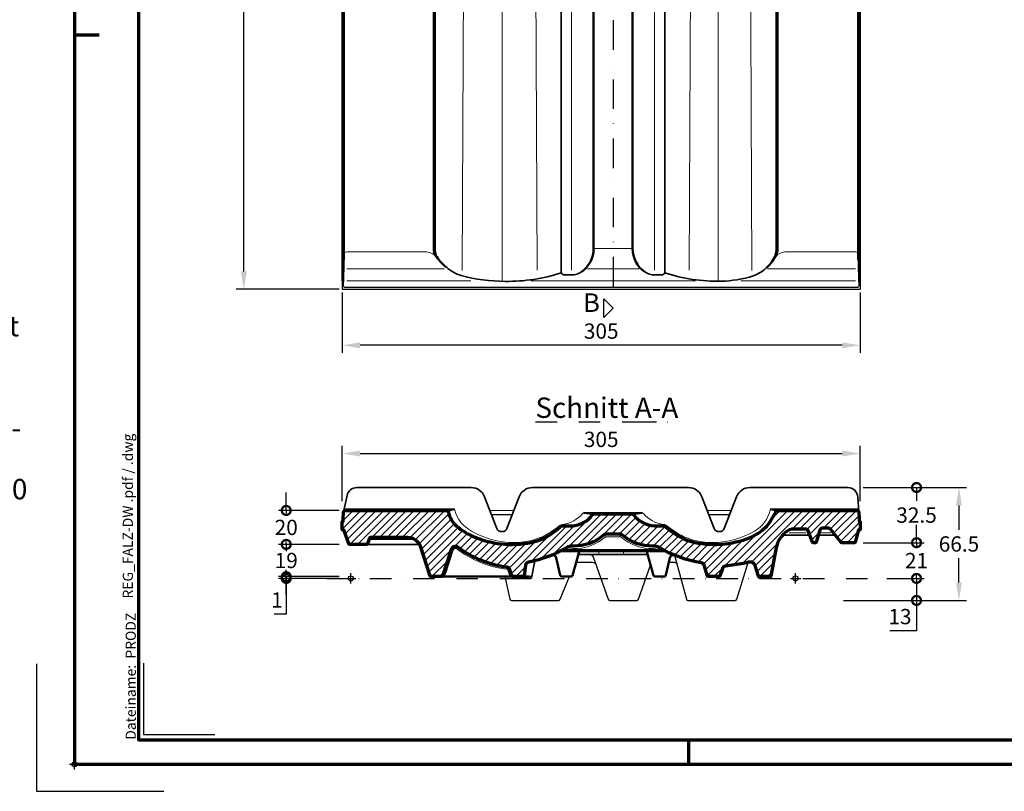
# Model space of a CAD drawing. Units: millimetres. Extents: x -439 to 1238, y -16 to 875.
# Drawn here: x -32 to 548, y -16 to 438 of the extents above; entities that cross this region are included whole.
import ezdxf
from ezdxf.enums import TextEntityAlignment as Align

# ---------------------------------------------------------------- set-up
doc = ezdxf.new("R2010")
doc.units = ezdxf.units.MM
doc.header["$PDMODE"] = 34
doc.header["$PDSIZE"] = 3
doc.linetypes.add('STRICHPUNKT', pattern=[25.4, 12.7, -6.35, 0, -6.35])
doc.layers.add('Basispunkt', color=191, linetype='Continuous', plot=False)
doc.layers.add('hilfslinie', color=6, linetype='Continuous', plot=False)
for name, color, linetype, lineweight in [('BEMASSUNG', 160, 'Continuous', 25), ('CREATON_Linie 0.18', 1, 'Continuous', 18), ('CREATON_Linie 0.20 (rot)', 10, 'Continuous', 20), ('CREATON_Linie 0.25', 2, 'Continuous', 25), ('CREATON_Linie 0.35', 3, 'Continuous', 35), ('CREATON_Linie 0.50', 7, 'Continuous', 50), ('CREATON_Linie 0.70', 4, 'Continuous', 70), ('CREATON_Linie Schrägen', 171, 'Continuous', 20), ('CREATON_Mittellinie', 2, 'STRICHPUNKT', 25), ('CREATON_PAPIER', 4, 'Continuous', 70), ('CREATON_PAPIER-Dateiname', 251, 'Continuous', 70), ('CREATON_Schraffur 0.25', 1, 'Continuous', 30)]:
    doc.layers.add(name, color=color, linetype=linetype, lineweight=lineweight)
doc.layers.add('CREATON-Schnitt', color=170, linetype='STRICHPUNKT')
doc.layers.add('CREATON-Schnitt @ 1', color=170, linetype='STRICHPUNKT')
doc.styles.add('ARIAL', font='arial.ttf')
doc.styles.add('ARIAL kursiv', font='ariali.ttf')
doc.styles.get("Standard").update_dxf_attribs({"font": 'arial.ttf'})
doc.dimstyles.new('CREATON M1-1', dxfattribs={"dimscale": 3, "dimtxt": 3, "dimasz": 3.5, "dimexe": 1.5, "dimexo": 0.625, "dimgap": 1.25, "dimtad": 1, "dimtih": 1, "dimtoh": 1, "dimdec": 1, "dimdsep": 46, "dimtxsty": 'ARIAL', "dimcen": 2.5, "dimclrd": 256, "dimclre": 256, "dimclrt": 256, "dimadec": 0, "dimazin": 0, "dimtfac": 1, "dimtdec": 1, "dimtmove": 0, "dimatfit": 3, "dimfxl": 1.25, "dimtvp": 1, "dimtolj": 1, "dimtzin": 0, "dimlwd": -1, "dimlwe": -1, "dimarcsym": 0})

# ---------------------------------------------------------------- blocks, each defined once
blk = doc.blocks.new('CREATON_DIN-A3')
blk.add_lwpolyline([(13, 292), (13, 5), (415, 5), (415, 292)], close=True)
at = {"layer": 'CREATON_PAPIER', "color": 2}
for p, q in [((0, 148.5), (5, 148.5)), ((125, 5), (125, 0))]:
    blk.add_line(p, q, dxfattribs=at)
blk.add_lwpolyline([(0, 0), (420, 0), (420, 297), (0, 297)], close=True, dxfattribs=at)
blk = doc.blocks.new('CREATON_DIN-A3 _PRODZ - Ziegel')
at = {"layer": 'hilfslinie', "color": 251}
blk.add_lwpolyline([(-7.5, 19.7), (-7.5, -5.3), (17.5, -5.3)], dxfattribs=at)
at = {"layer": 'hilfslinie'}
blk.add_lwpolyline([(13.54, 19.82), (13.54, 5.82), (27.54, 5.82)], dxfattribs=at)
at = {"xscale": 0.9642857142857143, "yscale": 0.9642857142857143, "zscale": 0.9642857142857143}
blk.add_blockref('CREATON_DIN-A3', (0, 0), dxfattribs=at)
at = {"layer": 'CREATON_PAPIER', "color": 7, "style": 'ARIAL'}
for tag, p in [('MAßSTAB', (300.81, 34.36)), ('PRODUKT-ZEILE1', (357.03, 16.85)), ('DATUM', (300.81, 14.5)), ('PRODUKT-ZEILE2', (357.03, 12.5))]:
    blk.add_attdef(tag, text='', height=2.75, dxfattribs=at).set_placement(p, align=Align.MIDDLE_CENTER)
at = {"layer": 'CREATON_PAPIER-Dateiname', "insert": (12.01, 4.82), "char_height": 2, "width": 48.3444, "attachment_point": 7, "rotation": 90, "style": 'ARIAL'}
blk.add_mtext('{\\fArial|b0|i1|c0|p34;Dateiname:}  PRODZ_', dxfattribs=at)
at = {"layer": 'CREATON_PAPIER-Dateiname', "style": 'ARIAL'}
blk.add_attdef('DATEINAME', (11.95, 32.54), '', height=2, rotation=90, dxfattribs=at)
blk = doc.blocks.new('CREATON_Druckeinstellungen PRODZ_TIT')
at = {"layer": 'hilfslinie'}
blk.add_point((20, 0), dxfattribs=at)
at = {"layer": 'CREATON_PAPIER', "insert": (-419.1, 0), "char_height": 12, "attachment_point": 7, "style": 'ARIAL kursiv'}
blk.add_mtext_dynamic_manual_height_columns('{\\LHinweis für Verarbeiter / Kunde: }\\P{\\H0.2x;\\P}Sollten aus darstellerischen Gründen die ´Kurvenlinien´ oder ´Schräglinien´ nicht gewünscht werden, können diese einzeln eingefroren bzw. ausgeblendet werden.\\P\\pt60;Layer:^I{\\fArial|b0|i0|c0|p34;CREATON_Linie 0.20 (rot)}\\P^I{\\fArial|b0|i0|c0|p34;CREATON_Linie Schrägen}\\P\\P\\P{\\Lzu Druckeinstellungen / Layerstruktur \\P\\H0.8x;\\l(über Layereigenschaften-Manager global anpassbar)\\P\\H0.76923x;\\P\\pt17.9295,101.96759,157.8018,239.22871,324;\\H1.375x;^ILayer^IFarbe^IDruckfarbe ^IStrichstärke^IAnmerkung\\P\\pt36,120,192,276,324,408;\\H0.39394x;^I^I^I^I^I^I\\H3x;\\P\\pt24.2292,110.82401,161.47613,260.4352,324;}^Idiv.^I{\\fArial|b0|i0|c0|p34;rot}^Ischwarz^I{\\fArial|b0|i0|c0|p34;0,20}^I{\\H0.8x;z.B. Schraffur\\P\\pt24.2292,104.76671,161.47613,260.36971,324;}^Idiv.^I{\\fArial|b0|i0|c0|p34;gelb}^Ischwarz^I{\\fArial|b0|i0|c0|p34;0,25}^I- \\P\\pt24.2292,104.07094,161.47613,260.36971,324;^Idiv.^I{\\fArial|b0|i0|c0|p34;grün}^Ischwarz^I{\\fArial|b0|i0|c0|p34;0,35}^I-\\P\\pt24.2292,102.58936,161.47613,260.4352,324;^Idiv.^I{\\fArial|b0|i0|c0|p34;weiß}^Ischwarz^I{\\fArial|b0|i0|c0|p34;0,50}^I-\\P\\pt24.2292,103.19918,161.47613,260.4352,324;^Idiv.^I{\\fArial|b0|i0|c0|p34;cyan}^Ischwarz^I{\\fArial|b0|i0|c0|p34;0,70}^I-\\P\\pt7.08458,88.28922,189.58527,273.58527,324;^I{\\fArial|b0|i0|c0|p34;hilfslinie}^I{\\fArial|b0|i0|c0|p34;magenta}^I-^I-^I{\\H0.8x;nicht drucken}\\P\\pt24.2292,116.04638,163.35061,260.40246,324;^Idiv.^I{\\fArial|b0|i0|c0|p34;8}^Igrau (8)^I{\\fArial|b0|i0|c0|p34;0,18}^I-\\P\\pt24.2292,111.99045,182.13233,260.4352,324;^Idiv.^I{\\fArial|b0|i0|c0|p34;10}^Irot^I{\\fArial|b0|i0|c0|p34;0,20}^I{\\H0.8x;in Farbe\\P\\pt0,107.32879,163.37108,273.58527,324;}^I{\\fArial|b0|i0|c0|p34;...Logo...blau}^I{\\fArial|b0|i0|c0|p34;140}^Ihellblau^I-^I{\\H0.8x;in Farbe (140)\\P\\pt0,107.32879,176.41883,260.36971,324;}^I{\\fArial|b0|i0|c0|p34;Bemassung}^I{\\fArial|b0|i0|c0|p34;160}^Iblau^I{\\fArial|b0|i0|c0|p34;0,25}^I{\\H0.8x;in Farbe}\\P\\pt4.21146,107.32879,176.41883,261,324;^I{\\fArial|b0|i0|c0|p34;...Schnitt}^I{\\fArial|b0|i0|c0|p34;170}^Iblau^I{\\fArial|b0|i0|c0|p34;1,00}^I{\\H0.8x;in Farbe}\\P\\pt0,108.46658,161.47613,260.4352,324;^I{\\fArial|b0|i0|c0|p34;...Schrägen}^I{\\fArial|b0|i0|c0|p34;171}^Ischwarz^I{\\fArial|b0|i0|c0|p34;0,20}^I-\\P\\pt0,108.46658,189.58527,273.58527,324;^I{\\fArial|b0|i0|c0|p34;Basispunkt}^I{\\fArial|b0|i0|c0|p34;191}^I-^I-^I{\\H0.8x;nicht drucken\\P\\pt24.2292,106.66576,162.44202,273.58527,324;}^Idiv.^I{\\fArial|b0|i0|c0|p34;254}^Ihellgrau^I-^I{\\H0.8x;in Farbe\\P\\pt1.55935,120,126.62701,192,276,324;}^I{\\fArial|b0|i0|c0|p34;Defpoints}^I{\\H0.8x;^Iwerden nicht gedruckt\\P\\pt34.98499,36,120,192,276,324;}^I.', width=413.9141, gutter_width=10, heights=[0], dxfattribs=at)
blk = doc.blocks.new('*D15')
at = {"layer": 'BEMASSUNG', "transparency": 16777216}
for p, q in [((157.61, 154.87), (157.61, 187.5)), ((462.61, 154.87), (462.61, 187.5)), ((168.11, 183), (452.11, 183))]:
    blk.add_line(p, q, dxfattribs=at)
for points in [[(168.11, 184.75), (168.11, 181.25), (157.61, 183)], [(452.11, 184.75), (452.11, 181.25), (462.61, 183)]]:
    blk.add_solid(points, dxfattribs=at)
at = {"layer": 'Defpoints', "color": 0, "transparency": 16777216}
for p in [(462.61, 183), (157.61, 153), (462.61, 153)]:
    blk.add_point(p, dxfattribs=at)
at = {"layer": 'BEMASSUNG', "transparency": 16777216, "insert": (310.11, 191.35), "char_height": 9, "attachment_point": 5, "style": 'ARIAL'}
blk.add_mtext('\\A1;305', dxfattribs=at)
blk = doc.blocks.new('*D9')
at = {"layer": 'BEMASSUNG', "transparency": 16777216}
for p, q in [((165.73, 754.71), (95.11, 754.71)), ((99.61, 744.21), (99.61, 525.54)), ((99.61, 290.21), (99.61, 508.89)), ((155.73, 279.71), (95.11, 279.71))]:
    blk.add_line(p, q, dxfattribs=at)
for points in [[(97.86, 744.21), (101.36, 744.21), (99.61, 754.71)], [(97.86, 290.21), (101.36, 290.21), (99.61, 279.71)]]:
    blk.add_solid(points, dxfattribs=at)
at = {"layer": 'Defpoints', "color": 0, "transparency": 16777216}
for p in [(99.61, 754.71), (167.61, 754.71), (157.61, 279.71)]:
    blk.add_point(p, dxfattribs=at)
at = {"layer": 'BEMASSUNG', "transparency": 16777216, "insert": (99.61, 517.21), "char_height": 9, "attachment_point": 5, "style": 'ARIAL'}
blk.add_mtext('\\A1;475', dxfattribs=at)
blk = doc.blocks.new('*D13')
at = {"layer": 'BEMASSUNG', "transparency": 16777216}
for p, q in [((157.61, 277.88), (157.61, 242.26)), ((462.61, 277.88), (462.61, 242.26)), ((452.11, 246.76), (168.11, 246.76))]:
    blk.add_line(p, q, dxfattribs=at)
for points in [[(168.11, 248.51), (168.11, 245.01), (157.61, 246.76)], [(452.11, 248.51), (452.11, 245.01), (462.61, 246.76)]]:
    blk.add_solid(points, dxfattribs=at)
at = {"layer": 'Defpoints', "color": 0, "transparency": 16777216}
for p in [(157.61, 279.76), (462.61, 279.76), (157.61, 246.76)]:
    blk.add_point(p, dxfattribs=at)
at = {"layer": 'BEMASSUNG', "transparency": 16777216, "insert": (310.11, 255.11), "char_height": 9, "attachment_point": 5, "style": 'ARIAL'}
blk.add_mtext('\\A1;305', dxfattribs=at)
blk = doc.blocks.new('*D16')
at = {"layer": 'BEMASSUNG', "transparency": 16777216}
for p, q in [((464.48, 163), (525.31, 163)), ((520.81, 152.5), (520.81, 138.09)), ((520.81, 107), (520.81, 121.4)), ((462.72, 96.5), (525.31, 96.5))]:
    blk.add_line(p, q, dxfattribs=at)
for points in [[(519.06, 152.5), (522.56, 152.5), (520.81, 163)], [(519.06, 107), (522.56, 107), (520.81, 96.5)]]:
    blk.add_solid(points, dxfattribs=at)
at = {"layer": 'Defpoints', "color": 0, "transparency": 16777216}
for p in [(462.61, 163), (460.84, 96.5), (520.81, 96.5)]:
    blk.add_point(p, dxfattribs=at)
at = {"layer": 'BEMASSUNG', "transparency": 16777216, "insert": (520.81, 129.75), "char_height": 9, "attachment_point": 5, "style": 'ARIAL'}
blk.add_mtext('\\A1;66.5', dxfattribs=at)
blk = doc.blocks.new('_DotSmall')
at = {"color": 0, "linetype": 'ByBlock', "const_width": 0.5}
blk.add_lwpolyline([(-0.0625, 0, 1), (0.0625, 0, 1)], format="xyb", close=True, dxfattribs=at)
blk = doc.blocks.new('*D17')
at = {"layer": 'BEMASSUNG', "transparency": 16777216}
for p, q in [((495.81, 130.5), (495.81, 141)), ((464.48, 130.5), (500.31, 130.5)), ((495.81, 130.5), (495.81, 128.25)), ((495.81, 109.46), (495.81, 111.71)), ((478.38, 109.46), (500.31, 109.46)), ((495.81, 109.46), (495.81, 98.96))]:
    blk.add_line(p, q, dxfattribs=at)
at = {"layer": 'Defpoints', "color": 0, "transparency": 16777216}
for p in [(462.61, 130.5), (476.51, 109.46), (495.81, 109.46)]:
    blk.add_point(p, dxfattribs=at)
at = {"layer": 'BEMASSUNG', "transparency": 16777216, "xscale": 10.5, "yscale": 10.5, "zscale": 10.5}
for p, rotation in [((495.81, 130.5), 270), ((495.81, 109.46), 90)]:
    blk.add_blockref('_DotSmall', p, dxfattribs=dict(at, rotation=rotation))
at = {"layer": 'BEMASSUNG', "transparency": 16777216, "insert": (495.81, 119.98), "char_height": 9, "attachment_point": 5, "style": 'ARIAL', "bg_fill": 3, "box_fill_scale": 1.1, "bg_fill_color": 256, "bg_fill_true_color": 13158600, "bg_fill_transparency": 0}
blk.add_mtext('\\A1;21', dxfattribs=at)
blk = doc.blocks.new('*D18')
at = {"layer": 'BEMASSUNG', "transparency": 16777216}
for p, q in [((478.38, 109.46), (500.33, 109.46)), ((495.83, 109.46), (495.83, 96.5)), ((452.72, 96.5), (500.33, 96.5)), ((495.83, 96.5), (495.83, 78.62)), ((495.83, 78.62), (480.03, 78.62))]:
    blk.add_line(p, q, dxfattribs=at)
at = {"layer": 'Defpoints', "color": 0, "transparency": 16777216}
for p in [(476.51, 109.46), (450.84, 96.5), (495.83, 96.5)]:
    blk.add_point(p, dxfattribs=at)
at = {"layer": 'BEMASSUNG', "transparency": 16777216, "xscale": 10.5, "yscale": 10.5, "zscale": 10.5}
for p, rotation in [((495.83, 109.46), 90), ((495.83, 96.5), 270)]:
    blk.add_blockref('_DotSmall', p, dxfattribs=dict(at, rotation=rotation))
at = {"layer": 'BEMASSUNG', "transparency": 16777216, "insert": (486.05, 86.97), "char_height": 9, "attachment_point": 5, "style": 'ARIAL', "bg_fill": 3, "box_fill_scale": 1.1, "bg_fill_color": 256, "bg_fill_true_color": 13158600, "bg_fill_transparency": 0}
blk.add_mtext('\\A1;13', dxfattribs=at)
blk = doc.blocks.new('*D19')
at = {"layer": 'BEMASSUNG', "transparency": 16777216}
for p, q in [((155.73, 129.5), (120.11, 129.5)), ((145.73, 110.5), (120.11, 110.5)), ((124.61, 100), (124.61, 110.5))]:
    blk.add_line(p, q, dxfattribs=at)
at = {"layer": 'Defpoints', "color": 0, "transparency": 16777216}
for p in [(124.61, 129.5), (157.61, 129.5), (147.61, 110.5)]:
    blk.add_point(p, dxfattribs=at)
at = {"layer": 'BEMASSUNG', "transparency": 16777216, "xscale": 10.5, "yscale": 10.5, "zscale": 10.5, "rotation": 90}
blk.add_blockref('_DotSmall', (124.61, 110.5), dxfattribs=at)
at = {"layer": 'BEMASSUNG', "transparency": 16777216, "insert": (124.61, 120), "char_height": 9, "attachment_point": 5, "style": 'ARIAL', "bg_fill": 3, "box_fill_scale": 1.1, "bg_fill_color": 256, "bg_fill_true_color": 13158600, "bg_fill_transparency": 0}
blk.add_mtext('\\A1;19', dxfattribs=at)
blk = doc.blocks.new('*D20')
at = {"layer": 'BEMASSUNG', "transparency": 16777216}
for p, q in [((124.61, 149.5), (124.61, 160)), ((155.73, 149.5), (120.11, 149.5)), ((124.61, 149.5), (124.61, 147.84)), ((155.73, 129.5), (120.11, 129.5)), ((124.61, 129.5), (124.61, 131.15)), ((124.61, 129.5), (124.61, 119))]:
    blk.add_line(p, q, dxfattribs=at)
at = {"layer": 'Defpoints', "color": 0, "transparency": 16777216}
for p in [(124.61, 149.5), (157.61, 149.5), (157.61, 129.5)]:
    blk.add_point(p, dxfattribs=at)
at = {"layer": 'BEMASSUNG', "transparency": 16777216, "xscale": 10.5, "yscale": 10.5, "zscale": 10.5}
for p, rotation in [((124.61, 149.5), 270), ((124.61, 129.5), 90)]:
    blk.add_blockref('_DotSmall', p, dxfattribs=dict(at, rotation=rotation))
at = {"layer": 'BEMASSUNG', "transparency": 16777216, "insert": (124.61, 139.5), "char_height": 9, "attachment_point": 5, "style": 'ARIAL', "bg_fill": 3, "box_fill_scale": 1.1, "bg_fill_color": 256, "bg_fill_true_color": 13158600, "bg_fill_transparency": 0}
blk.add_mtext('\\A1;20', dxfattribs=at)
blk = doc.blocks.new('*U49')
at = {"layer": 'CREATON_Schraffur 0.25'}
h = blk.add_hatch(dxfattribs=at)
h.set_pattern_fill('ANSI31', color=256)
h.set_pattern_definition([(45, (-424.6267, -93.4643), (-2.245064, 2.245064), [])])
edge = h.paths.add_edge_path()
edge.add_arc((-163.6, 63.39), 57.12, 232.30587, 263.68659, ccw=False)
edge.add_arc((-200.27, 16.16), 2.67, 49.22838, 161.59143)
edge.add_line((-202.81, 17.01), (-207.89, 1.31))
edge.add_arc((-208.35, 1.5), 0.5, 270, 337.44674, ccw=False)
edge.add_line((-208.35, 1), (-214.7, 1))
edge.add_arc((-214.7, 1.5), 0.5, 197.05237, 270, ccw=False)
edge.add_line((-215.18, 1.35), (-221, 19))
edge.add_arc((-228.35, 16.1), 7.9, 21.52659, 91.09328)
edge.add_line((-228.5, 24), (-250.47, 24))
edge.add_arc((-250.47, 23.5), 0.5, 90, 161.56505)
edge.add_line((-250.95, 23.66), (-252.05, 20.34))
edge.add_arc((-252.53, 20.5), 0.5, 270, 341.56505, ccw=False)
edge.add_line((-252.53, 20), (-262.7, 20))
edge.add_arc((-262.7, 20.5), 0.5, 194.93142, 270, ccw=False)
edge.add_line((-263.18, 20.37), (-266, 28.5))
edge.add_line((-266, 28.5), (-267, 28.5))
edge.add_line((-267, 28.5), (-267, 33.5))
edge.add_line((-267, 33.5), (-266.46, 33.5))
edge.add_line((-266.46, 33.5), (-266.46, 34.82))
edge.add_line((-266.46, 34.82), (-266.2, 39.26))
edge.add_arc((-265.23, 39), 1, 90, 165.09416, ccw=False)
edge.add_line((-265.23, 40), (-205.9, 40))
edge.add_arc((-205.9, 38.5), 1.5, 16.59683, 90, ccw=False)
edge.add_arc((-189.37, 42.27), 15.45, 192.47723, 226.90803)
edge.add_arc((-175.69, 58.62), 36.76, 228.73949, 249.91059)
edge.add_arc((-167.21, 76.21), 56.22, 247.95474, 284.12553)
edge.add_arc((-158.37, 41.08), 20, 284.12553, 291.77465)
edge.add_arc((-165.38, 58.63), 38.9, 291.77465, 313.55852)
edge.add_arc((-137.2, 28.99), 2, 90.17699, 133.55852, ccw=False)
edge.add_line((-137.2, 30.99), (-131.87, 30.99))
edge.add_arc((-132.27, 46.52), 15.54, 271.48628, 324.59296)
edge.add_arc((-118.31, 36), 2, 90, 130.53555, ccw=False)
edge.add_line((-118.31, 38), (-96.69, 38))
edge.add_arc((-96.69, 36), 2, 49.46445, 90, ccw=False)
edge.add_arc((-82.73, 46.52), 15.54, 215.40704, 268.51372)
edge.add_line((-83.13, 30.99), (-77.8, 30.99))
edge.add_arc((-77.8, 28.99), 2, 46.44148, 89.82301, ccw=False)
edge.add_arc((-49.62, 58.63), 38.9, 226.44148, 248.22535)
edge.add_arc((-56.63, 41.08), 20, 248.22535, 255.87447)
edge.add_arc((-47.79, 76.21), 56.22, 255.87447, 292.04526)
edge.add_arc((-34.19, 42.63), 20, 292.04526, 298.52317)
edge.add_arc((-43.54, 59.83), 39.57, 298.52317, 306.48501)
edge.add_arc((-31.9, 44.09), 20, 306.48501, 329.63269)
edge.add_line((-14.65, 33.98), (-11.74, 38.95))
edge.add_arc((-9.97, 38), 2, 90, 151.69865, ccw=False)
edge.add_line((-9.97, 40), (36.23, 40))
edge.add_arc((36.23, 39), 1, 14.90584, 90, ccw=False)
edge.add_line((37.2, 39.26), (37.46, 34.82))
edge.add_line((37.46, 34.82), (37.46, 33.5))
edge.add_line((37.46, 33.5), (38, 33.5))
edge.add_line((38, 33.5), (38, 28.5))
edge.add_line((38, 28.5), (37, 28.5))
edge.add_line((37, 28.5), (35.1, 21.37))
edge.add_arc((34.62, 21.5), 0.5, 270, 345.06858, ccw=False)
edge.add_line((34.62, 21), (27.24, 21))
edge.add_arc((27.24, 21.5), 0.5, 219.47246, 270, ccw=False)
edge.add_line((26.85, 21.18), (20.45, 28.95))
edge.add_arc((19.29, 28), 1.5, 39.47246, 90)
edge.add_line((19.29, 29.5), (15.62, 29.5))
edge.add_arc((15.62, 28), 1.5, 90, 163.61046)
edge.add_line((14.18, 28.42), (12.11, 21.36))
edge.add_arc((11.63, 21.5), 0.5, 270, 343.61046, ccw=False)
edge.add_line((11.63, 21), (10.35, 21))
edge.add_arc((10.35, 21.5), 0.5, 200.55605, 270, ccw=False)
edge.add_line((9.88, 21.32), (7.36, 28.03))
edge.add_arc((5.96, 27.5), 1.5, 20.55605, 90)
edge.add_line((5.96, 29), (-0.75, 29))
edge.add_arc((-0.79, 21.05), 7.95, 89.74368, 131.47969)
edge.add_arc((4.18, 14.88), 15.87, 130.17229, 168.31725)
edge.add_line((-11.36, 18.09), (-14.54, 1.35))
edge.add_arc((-15.02, 1.5), 0.5, 270, 342.94763, ccw=False)
edge.add_line((-15.02, 1), (-21.34, 1))
edge.add_arc((-21.34, 1.5), 0.5, 198.42514, 270, ccw=False)
edge.add_line((-21.82, 1.34), (-23.89, 7.57))
edge.add_arc((-26.74, 6.62), 3, 18.42514, 108.45448)
edge.add_arc((-34.62, 30.23), 21.88, 276.86912, 288.45448, ccw=False)
edge.add_line((-32, 8.5), (-41.52, 7.17))
edge.add_arc((-41.24, 5.19), 2, 97.92853, 161.57486)
edge.add_line((-43.14, 5.83), (-44.63, 1.34))
edge.add_arc((-45.11, 1.5), 0.5, 270, 341.57486, ccw=False)
edge.add_line((-45.11, 1), (-51.43, 1))
edge.add_arc((-51.43, 1.5), 0.5, 197.05237, 270, ccw=False)
edge.add_line((-51.91, 1.35), (-53.88, 7.79))
edge.add_arc((-55.8, 7.21), 2, 17.05236, 81.03894)
edge.add_arc((-44.68, 77.72), 69.39, 239.39759, 261.03894, ccw=False)
edge.add_arc((-83.67, 11.81), 7.19, 59.31326, 92.61425)
edge.add_arc((-84.5, 45.61), 26.62, 228.66771, 271.0847, ccw=False)
edge.add_arc((-103.07, 24.5), 1.5, 48.66771, 90)
edge.add_line((-103.07, 26), (-107.5, 26))
edge.add_line((-107.5, 26), (-111.93, 26))
edge.add_arc((-111.93, 24.5), 1.5, 90, 131.33229)
edge.add_arc((-130.5, 45.61), 26.62, 268.9153, 311.33229, ccw=False)
edge.add_arc((-131.33, 11.81), 7.19, 87.38575, 120.68674)
edge.add_arc((-170.32, 77.72), 69.39, 280.78107, 300.60241, ccw=False)
edge.add_arc((-157.06, 7.64), 1.94, 98.49042, 176.42872)
edge.add_line((-159, 7.76), (-159.82, 1.35))
edge.add_arc((-160.3, 1.5), 0.5, 270, 342.94763, ccw=False)
edge.add_line((-160.3, 1), (-166.65, 1))
edge.add_arc((-166.65, 1.5), 0.5, 202.55326, 270, ccw=False)
edge.add_line((-167.11, 1.31), (-168.28, 5.07))
edge.add_arc((-170.24, 4.64), 2, 12.20403, 79.71374)
at = {"ltscale": 0.35}
blk.add_lwpolyline([(-169.88, 6.61, -0.137786), (-198.53, 18.19, -0.010141), (-198.53, 18.19, 0.533743), (-202.81, 17.01), (-207.89, 1.31, -0.303093), (-208.35, 1), (-214.7, 1, -0.329497), (-215.18, 1.35), (-221, 19, 0.313221), (-228.5, 24), (-250.47, 24, 0.322823), (-250.95, 23.66), (-252.05, 20.34, -0.322823), (-252.53, 20), (-262.7, 20, -0.339788), (-263.18, 20.37), (-266, 28.5), (-267, 28.5), (-267, 33.5), (-266.46, 33.5), (-266.46, 34.82), (-266.46, 34.82), (-266.2, 39.26, -0.339913), (-265.23, 40), (-205.9, 40, -0.331702), (-204.46, 38.93, 0.151373), (-199.93, 30.98, 0.09264), (-188.31, 24.09, 0.159148), (-153.49, 21.68, 0.033388), (-150.95, 22.51, 0.095337), (-138.58, 30.44, -0.191581), (-137.2, 30.99), (-131.87, 30.99, 0.23596), (-119.61, 37.52, -0.178737), (-118.31, 38), (-96.69, 38, -0.178737), (-95.39, 37.52, 0.23596), (-83.13, 30.99), (-77.8, 30.99, -0.191581), (-76.42, 30.44, 0.095337), (-64.05, 22.51, 0.033388), (-61.51, 21.68, 0.159148), (-26.69, 24.09, 0.028273), (-24.64, 25.06, 0.034754), (-20.01, 28.01, 0.101346), (-14.65, 33.98), (-11.74, 38.95, -0.275909), (-9.97, 40), (36.23, 40, -0.339913), (37.2, 39.26), (37.46, 34.82), (37.46, 34.82), (37.46, 33.5), (38, 33.5), (38, 28.5), (37, 28.5), (35.1, 21.37, -0.339788), (34.62, 21), (27.24, 21, -0.224111), (26.85, 21.18), (20.45, 28.95, 0.224111), (19.29, 29.5), (15.62, 29.5, 0.332706), (14.18, 28.42), (12.11, 21.36, -0.332706), (11.63, 21), (10.35, 21, -0.312633), (9.88, 21.32), (7.36, 28.03, 0.312633), (5.96, 29), (-0.75, 29, 0.184148), (-6.06, 27.01, 0.167993), (-11.36, 18.09), (-14.54, 1.35, -0.329497), (-15.02, 1), (-21.34, 1, -0.32287), (-21.82, 1.34), (-23.89, 7.57, 0.414364), (-27.69, 9.47, -0.050594), (-32, 8.5), (-41.52, 7.17, 0.285076), (-43.14, 5.83), (-44.63, 1.34, -0.32287), (-45.11, 1), (-51.43, 1, -0.329497), (-51.91, 1.35), (-53.88, 7.79, 0.286682), (-55.48, 9.18, -0.09471), (-80, 18, 0.146334), (-84, 19, -0.187222), (-102.08, 25.63, 0.182327), (-103.07, 26), (-107.5, 26), (-111.93, 26, 0.182327), (-112.92, 25.63, -0.187222), (-131, 19, 0.146334), (-135, 18, -0.086703), (-157.34, 9.56, 0.353816), (-159, 7.76), (-159.82, 1.35, -0.329497), (-160.3, 1), (-166.65, 1, -0.303093), (-167.11, 1.31), (-168.28, 5.07, 0.303393)], format="xyb", close=True, dxfattribs=at)
at = {"layer": 'Basispunkt'}
for p in [(-262, 0), (-262, 0), (0, 0)]:
    blk.add_point(p, dxfattribs=at)
at = {"layer": 'CREATON_Linie 0.18'}
for points in [[(-165.93, 40), (-180.07, 40)], [(-37.93, 40), (-52.07, 40)]]:
    blk.add_lwpolyline(points, dxfattribs=at)
at = {"layer": 'CREATON_Linie 0.20 (rot)'}
blk.add_lwpolyline([(37.1, 41), (-14.1, 41, 0.354201), (-15.08, 40.21, -0.215882), (-24.18, 27.84, -0.111271), (-45.69, 21.15, -0.123378), (-65.75, 24.55, -0.054915), (-75.47, 30.71, 0.135687), (-77.92, 31.76, -0.186658), (-89.57, 38.17, 0.22164), (-90.72, 38.7), (-107.5, 38.7), (-124.28, 38.7, 0.22164), (-125.43, 38.17, -0.186658), (-137.08, 31.76, 0.135687), (-139.53, 30.71, -0.054915), (-149.25, 24.55, -0.123378), (-169.31, 21.15, -0.111271), (-190.82, 27.84, -0.208658), (-200.79, 40.21, 0.354201), (-201.77, 41), (-265.83, 41)], format="xyb", dxfattribs=at)
at = {"layer": 'CREATON_Linie 0.20 (rot)', "ltscale": 0.35}
for points in [[(-137.67, 16.5, -0.087048), (-131.05, 17.5, 0.184044), (-112.2, 24.26, -0.178958), (-111.55, 24.5), (-107.5, 24.5), (-103.45, 24.5, -0.178958), (-102.8, 24.26, 0.184044), (-83.95, 17.5, -0.087048), (-77.33, 16.5)], [(-224.16, 22.8), (-250.17, 22.8, 0.230376), (-251.13, 22.26, 0.057588), (-251.59, 21.08, -0.138566), (-252.13, 20.16)], [(-166.65, 1, -0.314135), (-168.71, 2.42), (-169.45, 4.77, 0.306765), (-170.07, 5.42, -0.137725), (-199.29, 17.26, 0.538801), (-201.67, 16.63), (-206.08, 3, -0.191309), (-208.16, 1.04)]]:
    blk.add_lwpolyline(points, format="xyb", dxfattribs=at)
at = {"layer": 'CREATON_Linie 0.25'}
for points in [[(-166.89, 37.5), (-179.11, 37.5)], [(-38.89, 37.5), (-51.11, 37.5)]]:
    blk.add_lwpolyline(points, dxfattribs=at)
for points in [[(-121.14, 14), (-121.14, 14, -0.317348), (-119.26, 12.67), (-110.37, -12.34, 0.317348), (-109.42, -13), (-101.5, -13), (-93.58, -13, 0.317348), (-92.63, -12.34), (-85.5, 7.73)], [(-71.33, 13.66), (-64.36, -12.28, 0.334045), (-63.4, -13), (-35.6, -13, 0.332706), (-34.64, -12.28), (-28, 9.37)], [(-171.21, 1), (-168.36, -12.28, 0.332706), (-167.4, -13), (-139.6, -13, 0.334045), (-138.64, -12.28), (-133.14, 1)]]:
    blk.add_lwpolyline(points, format="xyb", dxfattribs=at)
at = {"layer": 'CREATON_Linie 0.25', "color": 1}
for points in [[(-129.11, 9.21, -0.080686), (-128.3, 9.5), (-119.54, 9.5, -0.317348), (-117.66, 8.17)], [(-74.55, 9.5), (-71.36, 9.5, -0.339285), (-69.91, 8.39)]]:
    blk.add_lwpolyline(points, format="xyb", dxfattribs=at)
at = {"layer": 'CREATON_Linie 0.35'}
for points in [[(-266.2, 39.21), (-264.2, 48.73, -0.354671), (-258.33, 53.5), (-191.11, 53.5), (-191.11, 53.5, -0.310001), (-183.18, 48.06), (-175.99, 29.42, 0.310067), (-173.19, 27.5), (-172.81, 27.5, 0.310067), (-170.01, 29.42), (-162.82, 48.06, -0.309974), (-154.89, 53.5), (-63.11, 53.5, -0.309928), (-55.18, 48.06), (-47.99, 29.42, 0.310067), (-45.19, 27.5), (-44.81, 27.5, 0.310067), (-42.01, 29.42), (-34.82, 48.06, -0.309913), (-26.89, 53.5), (30.7, 53.5, -0.397615), (36.69, 47.85), (37.2, 39.26)], [(8.68, 24.53), (8.68, 24.53, 0.312633), (7.27, 25.5), (-6.6, 25.5, 0.206387), (-8.28, 24.7)], [(13.01, 24.42, -0.332706), (14.45, 25.5), (22.59, 25.5, -0.224111), (23.74, 24.95)], [(-161.58, 1), (-161.58, 0.5, 0.414214), (-161.08, 0), (-156.09, 0, 0.359009), (-155.6, 0.4), (-153.66, 10.37)], [(-21.83, 1.38), (-21.83, 0.5, 0.414214), (-21.33, 0), (-15.03, 0, 0.414214), (-14.53, 0.5), (-14.53, 1.4)]]:
    blk.add_lwpolyline(points, format="xyb", dxfattribs=at)
for points in [[(-252.5, 20), (-221.48, 20)], [(-87.13, 14), (-127.87, 14)], [(-156.84, 1), (-155.48, 1)]]:
    blk.add_lwpolyline(points, dxfattribs=at)
at = {"layer": 'CREATON_Linie 0.50'}
for points in [[(-201.14, 40.78, -0.072865), (-205.9, 40)], [(-14.73, 40.78, 0.072865), (-9.97, 40)], [(-119, 37.88, 0.007822), (-124.64, 38.66, 0.008315)], [(-96, 37.88, -0.007822), (-90.36, 38.66, -0.008315)], [(-144, 13.52, -0.470978), (-141, 12.18), (-138.66, 1.8, 0.356095), (-137.68, 1), (-132.27, 1, 0.34176), (-131.31, 1.75), (-127.22, 16.5)], [(-71.27, 13.63, 0.4297), (-74, 12.18), (-76.34, 1.8, -0.356095), (-77.32, 1), (-82.73, 1, -0.34176), (-83.69, 1.75), (-87.78, 16.5)]]:
    blk.add_lwpolyline(points, format="xyb", dxfattribs=at)
for points in [[(-208.35, 1), (-166.65, 1)], [(-160.3, 1), (-156.84, 1)]]:
    blk.add_lwpolyline(points, dxfattribs=at)
at = {"layer": 'CREATON_Linie 0.70'}
blk.add_lwpolyline([(-137.95, 16.35, -0.097192), (-137.19, 16.5), (-77.81, 16.5, -0.100738), (-77.03, 16.34)], format="xyb", dxfattribs=at)
at = {"layer": 'CREATON_Linie Schrägen'}
for points in [[(-111.9, 24.44), (-112.45, 25.9)], [(-103.45, 24.5), (-102.55, 25.9)], [(-3.78, 26.9), (6.26, 26.9)], [(14.6, 26.9), (20.68, 26.9)], [(-115.9, 16.5), (-115.9, 14)], [(-101.45, 16.5), (-101.45, 14)]]:
    blk.add_lwpolyline(points, dxfattribs=at)
blk = doc.blocks.new('*U6')
at = {"ltscale": 1.5}
blk.add_line((-262.4, 0), (5, 0), dxfattribs=at)
at = {"linetype": 'Continuous'}
blk.add_lwpolyline([(-6, 6), (0, 0), (6, 6)], close=True, dxfattribs=at)
at = {"linetype": 'Continuous', "style": 'ARIAL'}
blk.add_attdef('Schnitt', text='', height=12, rotation=270, dxfattribs=at).set_placement((-9.56, 13.92), align=Align.BOTTOM_CENTER)
blk = doc.blocks.new('CREATON_REG_FALZ DW  - DS')
at = {"layer": 'CREATON_Linie 0.20 (rot)'}
for p, q in [((-206.96, -433), (-264.28, -433)), ((-122.64, -433), (-92.36, -433)), ((-16.54, -433), (35.28, -433)), ((-191.21, -440), (-264.28, -440)), ((-156.03, -440), (-58.97, -440)), ((-32.29, -440), (35.28, -440))]:
    blk.add_line(p, q, dxfattribs=at)
for points in [[(-131.94, -433.7), (-131.94, -91.4, 0.086771), (-133.25, -83.94)], [(-83.06, -433.7), (-83.06, -91.4, -0.086771), (-81.75, -83.94)]]:
    blk.add_lwpolyline(points, format="xyb", dxfattribs=at)
for points in [[(-172.79, -440.04), (-172.79, -102.5)], [(-45.71, -440.04), (-45.71, -102.5)]]:
    blk.add_lwpolyline(points, dxfattribs=at)
at = {"layer": 'CREATON_Linie 0.25'}
for points in [[(-266.2, -440), (-267, -440), (-267, -442.5)], [(37.2, -440), (38, -440), (38, -442.5)]]:
    blk.add_lwpolyline(points, dxfattribs=at)
blk.add_lwpolyline([(37.2, -440.67), (37.2, -443, -0.414214), (36.2, -444), (-265.2, -444, -0.414214), (-266.2, -443), (-266.2, -440.67)], format="xyb", dxfattribs=at)
at = {"layer": 'CREATON_Linie 0.25', "color": 1}
for points in [[(-267, -442.5), (-267, -445)], [(-267, -445), (38, -445)], [(38, -442.5), (38, -445)]]:
    blk.add_lwpolyline(points, dxfattribs=at)
at = {"layer": 'CREATON_Linie 0.35'}
for p, q in [((-267, -425), (-266.2, -425)), ((38, -425), (37.2, -425)), ((-266.2, -434.77), (-266.2, -440.67)), ((37.2, -434.77), (37.2, -440.67))]:
    blk.add_line(p, q, dxfattribs=at)
for points in [[(38, -48.15), (38, 11.96), (-5, 11.96, -0.414214), (-7, 13.96), (-7, 29.5, 0.414214), (-7.5, 30), (-211.96, 30, 0.391902), (-212.46, 29.54), (-215.46, -9.58, -0.391902), (-215.96, -10.04), (-267, -10.04), (-267, -10.04), (-267, -440)], [(-138.31, -84, -0.044005), (-138, -87.5), (-138, -435.31)], [(-76.69, -84, 0.044005), (-77, -87.5), (-77, -435.31)], [(-205.51, -432.09, 0.098801), (-197.07, -436.92, 0.064371), (-171.01, -440.3, 0.082), (-138, -435.31, 0.276704), (-136.16, -436.5), (-132.02, -436.5, 0.149083), (-126.12, -434.8, 0.115504)], [(-16.75, -432.02, -0.107179), (-24.93, -437.06, -0.074453), (-44, -440.22, -0.084357), (-77, -435.31, -0.276704), (-78.84, -436.5), (-82.98, -436.5, -0.149083), (-88.88, -434.8, -0.115504)]]:
    blk.add_lwpolyline(points, format="xyb", dxfattribs=at)
blk.add_lwpolyline([(38, -440), (38, -48.15)], dxfattribs=at)
at = {"layer": 'CREATON_Linie 0.50'}
for p, q in [((-266.2, -427.87), (-266.2, -434.77)), ((37.2, -427.87), (37.2, -434.77))]:
    blk.add_line(p, q, dxfattribs=at)
for points in [[(-126.12, -434.8, 0.241798), (-119, -421), (-119, -92.5)], [(-88.88, -434.8, -0.241798), (-96, -421), (-96, -92.5)], [(-212, -424.7, 0.113604), (-205.51, -432.09)], [(-11.66, -424.71, -0.099115), (-16.75, -432.02)]]:
    blk.add_lwpolyline(points, format="xyb", dxfattribs=at)
at = {"layer": 'CREATON_Linie 0.70'}
for points in [[(-266.2, -427.87), (-266.2, -78.27)], [(37.2, -427.87), (37.2, -78.27)]]:
    blk.add_lwpolyline(points, dxfattribs=at)
for points in [[(-212, -424.7, -0.116034), (-212.7, -421.52), (-212.7, -85, -0.103249), (-211.24, -78)], [(-12.36, -78.24, -0.099479), (-11, -85), (-11, -421.52, -0.102944), (-11.66, -424.71)]]:
    blk.add_lwpolyline(points, format="xyb", dxfattribs=at)
at = {"layer": 'CREATON_Linie Schrägen'}
for points in [[(-194.43, -94.31, 0.036664), (-194.78, -96.88), (-196.29, -433.85)], [(-27.56, -95.38, -0.036664), (-27.21, -97.94), (-25.71, -433.85)]]:
    blk.add_lwpolyline(points, format="xyb", dxfattribs=at)
for points in [[(-152.29, -433.7), (-153.79, -95.06)], [(-62.71, -433.7), (-61.21, -96.15)]]:
    blk.add_lwpolyline(points, dxfattribs=at)
at = {"layer": 'CREATON_Linie Schrägen', "color": 10}
for points in [[(-211.83, -425.94, 0.220688), (-217.1, -423), (-264.32, -423, 0.283031), (-266.06, -424)], [(-96, -422, 0.414214), (-97, -421), (-118, -421, 0.414214), (-119, -422)], [(-11.67, -425.94, -0.220688), (-6.4, -423), (35.32, -423, -0.283031), (37.06, -424)]]:
    blk.add_lwpolyline(points, format="xyb", dxfattribs=at)
blk = doc.blocks.new('*D50')
at = {"layer": 'BEMASSUNG', "transparency": 16777216}
for p, q in [((124.61, 110.5), (124.61, 121)), ((155.73, 110.5), (120.11, 110.5)), ((124.61, 110.5), (124.61, 109.46)), ((155.73, 109.46), (120.11, 109.46)), ((124.61, 109.46), (124.61, 88.46)), ((124.61, 88.46), (117.54, 88.46))]:
    blk.add_line(p, q, dxfattribs=at)
at = {"layer": 'Defpoints', "color": 0, "transparency": 16777216}
for p in [(157.61, 110.5), (124.61, 109.46), (157.61, 109.46)]:
    blk.add_point(p, dxfattribs=at)
at = {"layer": 'BEMASSUNG', "transparency": 16777216, "xscale": 10.5, "yscale": 10.5, "zscale": 10.5}
for p, rotation in [((124.61, 110.5), 270), ((124.61, 109.46), 90)]:
    blk.add_blockref('_DotSmall', p, dxfattribs=dict(at, rotation=rotation))
at = {"layer": 'BEMASSUNG', "transparency": 16777216, "insert": (119.2, 96.73), "char_height": 9, "attachment_point": 5, "style": 'ARIAL', "bg_fill": 3, "box_fill_scale": 1.1, "bg_fill_color": 256, "bg_fill_true_color": 13158600, "bg_fill_transparency": 0}
blk.add_mtext('\\A1;1', dxfattribs=at)
blk = doc.blocks.new('*D53')
at = {"layer": 'BEMASSUNG', "transparency": 16777216}
for p, q in [((464.48, 163), (500.31, 163)), ((495.81, 163), (495.81, 155.1)), ((495.81, 130.5), (495.81, 138.4)), ((464.48, 130.5), (500.31, 130.5))]:
    blk.add_line(p, q, dxfattribs=at)
at = {"layer": 'Defpoints', "color": 0, "transparency": 16777216}
for p in [(462.61, 163), (495.81, 163), (462.61, 130.5)]:
    blk.add_point(p, dxfattribs=at)
at = {"layer": 'BEMASSUNG', "transparency": 16777216, "xscale": 10.5, "yscale": 10.5, "zscale": 10.5}
for p, rotation in [((495.81, 163), 90), ((495.81, 130.5), 270)]:
    blk.add_blockref('_DotSmall', p, dxfattribs=dict(at, rotation=rotation))
at = {"layer": 'BEMASSUNG', "transparency": 16777216, "insert": (495.81, 146.75), "char_height": 9, "attachment_point": 5, "style": 'ARIAL', "bg_fill": 3, "box_fill_scale": 1.1, "bg_fill_color": 256, "bg_fill_true_color": 13158600, "bg_fill_transparency": 0}
blk.add_mtext('\\A1;32.5', dxfattribs=at)

msp = doc.modelspace()

# ---------------------------------------------------------------- linework, layer by layer
at = {"layer": 'CREATON_Mittellinie'}
msp.add_line((148.32482, 109.46429), (476.50608, 109.46429), dxfattribs=at)

# ---------------------------------------------------------------- block references
at = {"layer": 'CREATON-Schnitt @ 1'}
ref = msp.add_blockref('*U6', (317.10713, 268.61916), dxfattribs=dict(at, xscale=-0.9117647058823529, yscale=0.9117647058823529, zscale=0.9117647058823529, rotation=90))
ref.add_attrib('Schnitt', 'B', dxfattribs={"layer": '0', "linetype": 'Continuous', "height": 10.94118, "style": 'ARIAL'}).set_placement((304.41932, 277.3318), align=Align.TOP_CENTER)
at = {"layer": 'CREATON_Linie 0.70'}
for name, p in [('CREATON_REG_FALZ DW  - DS', (424.60714, 724.71429)), ('*U49', (424.60714, 109.49683))]:
    msp.add_blockref(name, p, dxfattribs=at)
at = {"layer": 'CREATON_PAPIER'}
ref = msp.add_blockref('CREATON_DIN-A3 _PRODZ - Ziegel', (0, 0), dxfattribs=dict(at, xscale=3, yscale=3, zscale=3))
ref.add_attrib('DATEINAME', 'REG_FALZ-DW .pdf / .dwg', (34.32419, 97.61866), dxfattribs={"layer": 'CREATON_PAPIER-Dateiname', "height": 6, "rotation": 90, "style": 'ARIAL'})
msp.add_blockref('CREATON_Druckeinstellungen PRODZ_TIT', (-20, 0), dxfattribs=at)

# ---------------------------------------------------------------- texts
at = {"layer": 'CREATON-Schnitt', "insert": (313.45546, 203.99683), "char_height": 12, "width": 104.4548392, "attachment_point": 8}
msp.add_mtext('{\\LSchnitt A-A}', dxfattribs=at)

# ---------------------------------------------------------------- dimensions: what is measured, and where the dimension line sits
at = {"layer": 'BEMASSUNG'}
for base, p1, p2, picture, middle in [((99.60714, 754.71429), (157.60714, 279.71429), (167.60714, 754.71429), '*D9', (99.60714, 517.21429)), ((520.80794, 96.49683), (462.60713, 162.99683), (460.84159, 96.49683), '*D16', (520.80794, 129.74683))]:
    dim = msp.add_linear_dim(base=base, p1=p1, p2=p2, angle=90, dimstyle='CREATON M1-1', dxfattribs=at)
    dim.commit()
    dim.dimension.update_dxf_attribs({"geometry": picture, "text_midpoint": middle})
dim = msp.add_linear_dim(base=(157.60714, 246.75679), p1=(462.60713, 279.75679), p2=(157.60714, 279.75679), dimstyle='CREATON M1-1', override={"dimdec": 1}, dxfattribs=at)
dim.commit()
dim.dimension.update_dxf_attribs({"geometry": '*D13', "text_midpoint": (310.10714, 255.10502)})
dim = msp.add_linear_dim(base=(462.60713, 182.99683), p1=(157.60714, 152.99683), p2=(462.60713, 152.99683), dimstyle='CREATON M1-1', dxfattribs=at)
dim.commit()
dim.dimension.update_dxf_attribs({"geometry": '*D15', "text_midpoint": (310.10714, 191.34506)})

# ---------------------------------------------------------------- next in the draw order: dimensions: what is measured, and where the dimension line sits
for base, p1, p2, picture, middle in [((124.60714, 149.49683), (157.60714, 129.49683), (157.60714, 149.49683), '*D20', (124.60714, 139.49683)), ((495.80794, 109.46429), (462.60713, 130.49683), (476.50608, 109.46429), '*D17', (495.80794, 119.98056))]:
    dim = msp.add_linear_dim(base=base, p1=p1, p2=p2, angle=90, dimstyle='CREATON M1-1', override={"dimblk1": 'DotSmall', "dimblk2": 'DotSmall', "dimsah": 1, "dimtfill": 1}, dxfattribs=at)
    dim.commit()
    dim.dimension.update_dxf_attribs({"geometry": picture, "text_midpoint": middle})

# ---------------------------------------------------------------- next in the draw order: dimensions: what is measured, and where the dimension line sits
for base, p1, p2, angle, override, picture, middle in [((495.80794, 162.99683), (462.60713, 130.49683), (462.60713, 162.99683), 270, {"dimblk1": 'DotSmall', "dimblk2": 'DotSmall', "dimsah": 1, "dimtmove": 2, "dimtfill": 1}, '*D53', (495.80794, 146.74683)), ((495.82636, 96.49683), (476.50608, 109.46429), (450.84159, 96.49683), 90, {"dimblk1": 'DotSmall', "dimblk2": 'DotSmall', "dimsah": 1, "dimtfill": 1}, '*D18', (486.05385, 78.62468))]:
    dim = msp.add_linear_dim(base=base, p1=p1, p2=p2, angle=angle, dimstyle='CREATON M1-1', override=override, dxfattribs=at)
    dim.commit()
    dim.dimension.update_dxf_attribs({"geometry": picture, "text_midpoint": middle, "dimtype": 160})
dim = msp.add_linear_dim(base=(124.60714, 109.46429), p1=(157.60714, 110.49683), p2=(157.60714, 109.46429), angle=270, dimstyle='CREATON M1-1', override={"dimblk1": 'DotSmall', "dimblk2": 'DotSmall', "dimsah": 1, "dimtfill": 1}, dxfattribs=at)
dim.commit()
dim.dimension.update_dxf_attribs({"geometry": '*D50', "text_midpoint": (119.19957, 96.7327)})

# ---------------------------------------------------------------- next in the draw order: dimensions: what is measured, and where the dimension line sits
dim = msp.add_linear_dim(base=(124.60714, 129.49683), p1=(147.60714, 110.49683), p2=(157.60714, 129.49683), angle=90, dimstyle='CREATON M1-1', override={"dimblk1": 'DotSmall', "dimblk2": 'DotSmall', "dimsah": 1, "dimsd2": 1, "dimtfill": 1}, dxfattribs=at)
dim.commit()
dim.dimension.update_dxf_attribs({"geometry": '*D19', "text_midpoint": (124.60714, 119.99683)})

doc.saveas('drawing.dxf')
